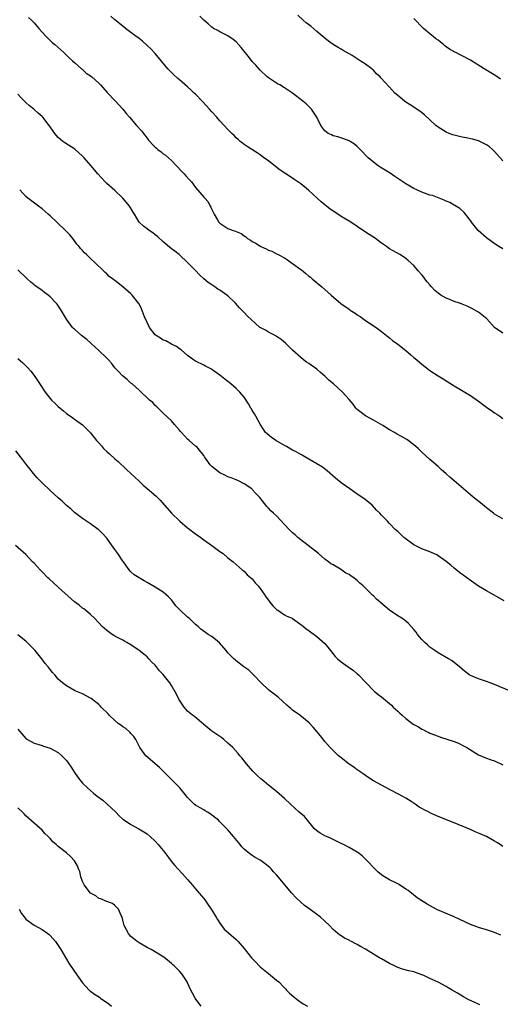
# Model space of a CAD drawing. Units: inches. Extents: x 2652000 to 2655000, y 1560000 to 1561272.
# Drawn here: x 2653263 to 2653382, y 1560259 to 1560503 of the extents above; entities that cross this region are included whole.
import ezdxf

# ---------------------------------------------------------------- set-up
doc = ezdxf.new("R2010")
doc.units = ezdxf.units.IN
doc.header["$MEASUREMENT"] = 0
doc.layers.add('LD26521560_10ft', color=93, linetype='Continuous')

msp = doc.modelspace()

# ---------------------------------------------------------------- linework, layer by layer
at = {"layer": 'LD26521560_10ft'}
for points, elevation in [([(2653265.66, 1560503.66), (2653266.37, 1560503), (2653267, 1560502.38), (2653268.22, 1560501), (2653269, 1560500.08), (2653270.01, 1560499), (2653270.47, 1560498.47), (2653271, 1560498), (2653271.5, 1560497.5), (2653272.14, 1560497), (2653274.38, 1560495), (2653275.72, 1560493.72), (2653276.55, 1560493), (2653277, 1560492.55), (2653278.77, 1560491), (2653278.88, 1560490.88), (2653279, 1560490.8), (2653279.94, 1560489.94), (2653281, 1560489.23), (2653281.27, 1560489), (2653283, 1560487.45), (2653283.47, 1560487), (2653285.14, 1560485.14), (2653287.08, 1560483.08), (2653288.97, 1560480.97), (2653289.89, 1560479.89), (2653290.59, 1560479), (2653292.36, 1560477), (2653293.62, 1560475.62), (2653294.06, 1560475), (2653295, 1560473.79), (2653295.37, 1560473.37), (2653295.64, 1560473), (2653296.3, 1560472.3), (2653297, 1560471.56), (2653297.32, 1560471.32), (2653297.67, 1560471), (2653298.44, 1560470.44), (2653299, 1560469.97), (2653299.58, 1560469.58), (2653301, 1560468.29), (2653302.28, 1560467), (2653303.59, 1560465.59), (2653304.17, 1560465), (2653304.54, 1560464.54), (2653305.48, 1560463.48), (2653305.94, 1560463), (2653307, 1560461.6), (2653309.14, 1560459.14), (2653309.24, 1560459), (2653310.06, 1560458.06), (2653310.58, 1560457), (2653310.76, 1560456.76), (2653311, 1560456.19), (2653311.59, 1560455), (2653312.4, 1560453.6), (2653312.77, 1560453), (2653313, 1560452.75), (2653313.69, 1560452.31), (2653315, 1560451.51), (2653316.25, 1560451), (2653316.83, 1560450.83), (2653317, 1560450.74), (2653318.26, 1560450.26), (2653319, 1560449.68), (2653319.44, 1560449.44), (2653319.87, 1560449), (2653320.59, 1560448.59), (2653321, 1560448.29), (2653321.86, 1560447.86), (2653323, 1560447.09), (2653323.17, 1560447), (2653324.46, 1560446.46), (2653325, 1560446.14), (2653325.85, 1560445.85), (2653327, 1560445.21), (2653327.15, 1560445.15), (2653327.41, 1560445), (2653329, 1560444.2), (2653329.75, 1560443.75), (2653330.72, 1560443), (2653331, 1560442.81), (2653333, 1560441.34), (2653333.2, 1560441.21), (2653334.31, 1560440.31), (2653335, 1560439.7), (2653335.39, 1560439.39), (2653335.82, 1560439), (2653338.2, 1560437), (2653339, 1560436.38), (2653340.58, 1560435), (2653342.91, 1560432.91), (2653345, 1560431.47), (2653345.28, 1560431.28), (2653345.67, 1560431), (2653346.48, 1560430.48), (2653347, 1560430.12), (2653347.69, 1560429.69), (2653349, 1560428.74), (2653351.69, 1560427), (2653353, 1560426.01), (2653354.27, 1560425), (2653354.65, 1560424.65), (2653355, 1560424.39), (2653355.75, 1560423.75), (2653357, 1560422.84), (2653359, 1560421.26), (2653360.24, 1560420.24), (2653361, 1560419.58), (2653361.72, 1560419), (2653363, 1560417.87), (2653364.11, 1560417), (2653365, 1560416.33), (2653367, 1560415), (2653368.27, 1560414.27), (2653371, 1560412.56), (2653375, 1560410.1), (2653377, 1560408.75), (2653377.99, 1560407.99), (2653379, 1560407.24), (2653380.32, 1560406.32), (2653381, 1560405.85), (2653381.53, 1560405.53), (2653382.31, 1560405), (2653383, 1560404.46)], 8240), ([(2653383, 1560425.55), (2653381, 1560426.94), (2653379.09, 1560429.09), (2653377, 1560430.76), (2653376.85, 1560430.85), (2653375.56, 1560431.56), (2653374.22, 1560432.22), (2653373, 1560432.73), (2653372.82, 1560432.82), (2653372.34, 1560433), (2653371, 1560433.42), (2653369.87, 1560433.87), (2653369, 1560434.19), (2653367.7, 1560435), (2653367, 1560435.47), (2653366.16, 1560436.16), (2653365.4, 1560437), (2653365, 1560437.49), (2653364.29, 1560438.29), (2653363.71, 1560439), (2653363.44, 1560439.44), (2653363, 1560439.98), (2653362.06, 1560441), (2653361, 1560442.28), (2653359.59, 1560443.59), (2653359, 1560444.04), (2653358.43, 1560444.43), (2653357.52, 1560445), (2653355.91, 1560445.91), (2653355, 1560446.46), (2653354.26, 1560447), (2653353, 1560447.87), (2653351.48, 1560449), (2653349, 1560450.6), (2653347, 1560452), (2653345.2, 1560453.2), (2653345, 1560453.3), (2653343, 1560454.48), (2653342.19, 1560455), (2653340.28, 1560456.28), (2653339.38, 1560457), (2653339, 1560457.34), (2653338.1, 1560458.1), (2653337.06, 1560459), (2653336, 1560460), (2653334.92, 1560460.92), (2653333, 1560462.49), (2653331.54, 1560463.54), (2653331, 1560463.91), (2653329.3, 1560465), (2653327.94, 1560465.94), (2653326.78, 1560466.78), (2653325, 1560468.19), (2653323.9, 1560469), (2653323, 1560469.69), (2653322.23, 1560470.23), (2653320.94, 1560471), (2653319.76, 1560471.76), (2653319, 1560472.22), (2653318.58, 1560472.58), (2653318.02, 1560473), (2653317.49, 1560473.49), (2653317, 1560473.87), (2653316.51, 1560474.51), (2653315.98, 1560475), (2653315, 1560475.98), (2653313, 1560478.13), (2653312.61, 1560478.61), (2653312.22, 1560479), (2653311, 1560480.34), (2653310.44, 1560481), (2653308.8, 1560482.8), (2653308.63, 1560483), (2653307, 1560484.68), (2653306.67, 1560485), (2653305.78, 1560485.78), (2653305, 1560486.5), (2653303, 1560488.24), (2653302.58, 1560488.58), (2653301.55, 1560489.55), (2653301, 1560490.12), (2653300.54, 1560490.54), (2653300.13, 1560491), (2653297, 1560494.75), (2653295.94, 1560495.94), (2653295, 1560496.79), (2653293.87, 1560497.87), (2653293, 1560498.48), (2653292.72, 1560498.72), (2653292.32, 1560499), (2653289.64, 1560501), (2653289, 1560501.52), (2653287, 1560503.09), (2653285.99, 1560503.99)], 8250), ([(2653383, 1560446.41), (2653382.03, 1560447), (2653381.41, 1560447.41), (2653380.25, 1560448.25), (2653379, 1560449.18), (2653376.95, 1560451), (2653375.31, 1560453), (2653375, 1560453.47), (2653373.81, 1560455), (2653373.44, 1560455.44), (2653372.39, 1560456.39), (2653371.18, 1560457.18), (2653371, 1560457.27), (2653369.9, 1560457.9), (2653369, 1560458.27), (2653368.52, 1560458.52), (2653365.6, 1560459.6), (2653365, 1560459.76), (2653363, 1560460.48), (2653361.77, 1560461), (2653361, 1560461.36), (2653359, 1560462.5), (2653358.25, 1560463), (2653356.33, 1560464.33), (2653355.13, 1560465.13), (2653352.68, 1560466.68), (2653352.2, 1560467), (2653351, 1560467.89), (2653349.72, 1560469), (2653347.69, 1560471), (2653347.37, 1560471.37), (2653347, 1560471.73), (2653346.33, 1560472.33), (2653345.24, 1560473), (2653345, 1560473.17), (2653343.69, 1560473.69), (2653342.15, 1560474.15), (2653341, 1560474.39), (2653340.62, 1560474.62), (2653339.77, 1560475), (2653339, 1560475.63), (2653338, 1560477), (2653336.99, 1560478.99), (2653335.67, 1560481), (2653335, 1560481.68), (2653334.33, 1560482.33), (2653333.55, 1560483), (2653330.93, 1560485), (2653329, 1560486.28), (2653327.8, 1560487), (2653327.29, 1560487.29), (2653326.06, 1560488.06), (2653325, 1560488.76), (2653324.72, 1560489), (2653323, 1560490.63), (2653321.9, 1560491.9), (2653321, 1560492.83), (2653320.32, 1560493.68), (2653318.28, 1560496.28), (2653317, 1560497.65), (2653316.28, 1560498.28), (2653315, 1560499.17), (2653313, 1560500.15), (2653312.46, 1560500.46), (2653311.45, 1560501), (2653311, 1560501.26), (2653310.1, 1560502.1), (2653309, 1560503.02), (2653308, 1560504)], 8260), ([(2653383, 1560468.19), (2653381, 1560470.5), (2653380.5, 1560471), (2653379.71, 1560471.71), (2653379, 1560472.2), (2653377.32, 1560473), (2653377, 1560473.13), (2653375.55, 1560473.55), (2653373.92, 1560473.92), (2653373, 1560474.1), (2653371, 1560474.56), (2653370.67, 1560474.67), (2653369.73, 1560475), (2653369, 1560475.31), (2653367, 1560476.56), (2653366.44, 1560477), (2653365, 1560478.33), (2653363.6, 1560479.6), (2653362.47, 1560480.47), (2653361.29, 1560481.29), (2653361, 1560481.47), (2653360.09, 1560482.09), (2653359, 1560482.75), (2653358.65, 1560483), (2653357, 1560484.36), (2653356.3, 1560485), (2653355, 1560486.43), (2653353.74, 1560487.74), (2653353, 1560488.61), (2653352.8, 1560488.8), (2653352.64, 1560489), (2653351.79, 1560489.79), (2653351, 1560490.62), (2653350.8, 1560490.8), (2653350.6, 1560491), (2653349, 1560492.14), (2653347.75, 1560493), (2653347, 1560493.49), (2653345.7, 1560494.3), (2653345, 1560494.72), (2653343.53, 1560495.53), (2653343, 1560495.86), (2653342.27, 1560496.27), (2653341, 1560497.04), (2653339.87, 1560497.87), (2653339, 1560498.54), (2653338.51, 1560499), (2653337, 1560500.23), (2653335.51, 1560501.51), (2653334.39, 1560502.39), (2653333.65, 1560503), (2653332.26, 1560504.26)], 8270), ([(2653382.46, 1560488.46), (2653381.26, 1560489.26), (2653380.03, 1560490.03), (2653378.38, 1560491), (2653375, 1560493.13), (2653373, 1560494.18), (2653372.44, 1560494.44), (2653371.43, 1560495), (2653371.13, 1560495.13), (2653369.82, 1560495.82), (2653369, 1560496.47), (2653368.69, 1560496.69), (2653368.38, 1560497), (2653367.58, 1560497.58), (2653367, 1560498.06), (2653366.45, 1560498.45), (2653365.8, 1560499), (2653365, 1560499.62), (2653363.41, 1560501), (2653361, 1560503.47)], 8280), ([(2653383, 1560379.59), (2653382.1, 1560380.1), (2653381, 1560380.77), (2653380.68, 1560381), (2653379, 1560382.3), (2653377.54, 1560383.54), (2653376.41, 1560384.41), (2653375.71, 1560385), (2653375, 1560385.56), (2653373.28, 1560387), (2653371, 1560389), (2653369.91, 1560389.91), (2653369, 1560390.77), (2653367.79, 1560391.79), (2653367, 1560392.6), (2653365, 1560394.33), (2653363, 1560396.1), (2653362.06, 1560397), (2653361.5, 1560397.5), (2653361, 1560397.9), (2653359.57, 1560399), (2653359.23, 1560399.23), (2653357.97, 1560399.98), (2653356.69, 1560400.69), (2653356.2, 1560401), (2653355, 1560401.66), (2653353.29, 1560402.71), (2653351, 1560404.05), (2653349.07, 1560405.07), (2653347, 1560406.68), (2653346.68, 1560407), (2653345.96, 1560407.96), (2653345, 1560409.11), (2653343.35, 1560411), (2653341.08, 1560413), (2653339.94, 1560413.94), (2653339, 1560414.89), (2653337.87, 1560415.87), (2653337, 1560416.65), (2653335.61, 1560417.61), (2653335, 1560418.09), (2653334.42, 1560418.42), (2653333.72, 1560419), (2653333, 1560419.55), (2653331, 1560421.36), (2653329.31, 1560423), (2653328.08, 1560424.08), (2653327, 1560424.77), (2653326.87, 1560424.87), (2653325, 1560425.84), (2653324.27, 1560426.27), (2653323, 1560426.94), (2653322.91, 1560427), (2653320.62, 1560429), (2653319.81, 1560429.81), (2653319, 1560430.64), (2653318.68, 1560431), (2653317.87, 1560431.87), (2653316.85, 1560433), (2653315, 1560434.79), (2653314.73, 1560435), (2653313, 1560436.21), (2653312.49, 1560436.49), (2653311.71, 1560437), (2653311, 1560437.53), (2653310.09, 1560438.09), (2653309.03, 1560439.03), (2653307.99, 1560439.99), (2653307.04, 1560441), (2653305.05, 1560443), (2653302.92, 1560445), (2653301.86, 1560445.86), (2653301, 1560446.47), (2653299, 1560448.2), (2653297.52, 1560449.52), (2653297, 1560449.94), (2653296.39, 1560450.39), (2653295.47, 1560451), (2653295, 1560451.38), (2653294.06, 1560452.06), (2653293.05, 1560453.05), (2653291.9, 1560455), (2653291.54, 1560455.54), (2653290.65, 1560457), (2653289.89, 1560457.89), (2653288.99, 1560459), (2653287, 1560460.86), (2653285, 1560462.58), (2653284.58, 1560463), (2653282.78, 1560465), (2653281.08, 1560467.08), (2653279.39, 1560469), (2653279, 1560469.39), (2653277.07, 1560471.07), (2653274.64, 1560472.64), (2653274.16, 1560473), (2653273.52, 1560473.52), (2653273, 1560474.02), (2653272.52, 1560474.53), (2653272.14, 1560475), (2653271, 1560476.66), (2653270.75, 1560477), (2653269.15, 1560479), (2653269, 1560479.15), (2653267.99, 1560479.99), (2653266.96, 1560481), (2653265.85, 1560481.85), (2653265, 1560482.66), (2653264.81, 1560482.81), (2653264.64, 1560483), (2653263.8, 1560483.8), (2653263, 1560484.71)], 8230), ([(2653383.36, 1560359.36), (2653379, 1560361.77), (2653377, 1560362.95), (2653374.09, 1560365), (2653372.34, 1560366.34), (2653371, 1560367.4), (2653370.13, 1560368.13), (2653369, 1560369.05), (2653367, 1560370.47), (2653366.67, 1560370.67), (2653365, 1560371.46), (2653364.31, 1560371.69), (2653363, 1560372.22), (2653361.31, 1560373), (2653361, 1560373.16), (2653358.79, 1560374.79), (2653358.54, 1560375), (2653357.77, 1560375.77), (2653357, 1560376.5), (2653356.71, 1560376.71), (2653356.38, 1560377), (2653355, 1560378.5), (2653354.49, 1560379), (2653353, 1560380.55), (2653352.62, 1560381), (2653351.8, 1560381.8), (2653350.66, 1560383), (2653349.76, 1560383.76), (2653348.64, 1560384.64), (2653347, 1560385.76), (2653345.14, 1560387), (2653343, 1560388.55), (2653341.65, 1560389.65), (2653339.52, 1560391.52), (2653338.37, 1560392.37), (2653337, 1560393.26), (2653334.05, 1560395), (2653333.4, 1560395.4), (2653333, 1560395.57), (2653331.84, 1560396.16), (2653331, 1560396.62), (2653329.48, 1560397.48), (2653329, 1560397.74), (2653326.82, 1560399), (2653325.77, 1560399.77), (2653324.67, 1560400.67), (2653324.29, 1560401), (2653323, 1560403.02), (2653321.92, 1560405), (2653321.58, 1560405.58), (2653321, 1560406.45), (2653320.81, 1560406.81), (2653320.67, 1560407), (2653320.11, 1560408.11), (2653319.52, 1560409), (2653319, 1560409.72), (2653317.92, 1560411), (2653317, 1560411.84), (2653315.68, 1560413), (2653314.19, 1560414.19), (2653313, 1560415.16), (2653311, 1560416.6), (2653310.75, 1560416.75), (2653310.23, 1560417), (2653309.43, 1560417.43), (2653309, 1560417.61), (2653307, 1560418.6), (2653306.43, 1560419), (2653305, 1560420.07), (2653303.44, 1560421.44), (2653303, 1560421.7), (2653302.27, 1560422.27), (2653301, 1560422.84), (2653299.64, 1560423.64), (2653299, 1560423.87), (2653298.32, 1560424.32), (2653297.19, 1560425), (2653297, 1560425.16), (2653295.57, 1560427), (2653295, 1560428.21), (2653294.38, 1560429.62), (2653293.62, 1560431.62), (2653293, 1560432.81), (2653292.89, 1560433), (2653291.31, 1560435), (2653291, 1560435.29), (2653289, 1560437.05), (2653287, 1560438.58), (2653286.73, 1560438.73), (2653286.44, 1560439), (2653285.62, 1560439.62), (2653285, 1560440.26), (2653284.59, 1560440.59), (2653284.21, 1560441), (2653282.15, 1560443), (2653281, 1560444.04), (2653279.97, 1560445), (2653279.48, 1560445.48), (2653279, 1560446.01), (2653278.5, 1560446.5), (2653278.16, 1560447), (2653277.63, 1560447.63), (2653276.6, 1560449), (2653275.89, 1560449.89), (2653274.83, 1560451), (2653272.61, 1560453), (2653271, 1560454.57), (2653270.5, 1560455), (2653269, 1560456.37), (2653268.07, 1560457), (2653265.43, 1560459), (2653265, 1560459.36), (2653263.45, 1560461)], 8220), ([(2653384.92, 1560337), (2653382.12, 1560338.12), (2653381, 1560338.6), (2653379.9, 1560339), (2653379, 1560339.37), (2653377, 1560340), (2653375, 1560340.81), (2653374.72, 1560341), (2653373, 1560342.4), (2653372.32, 1560343), (2653371, 1560344.08), (2653370.45, 1560344.45), (2653369.54, 1560345), (2653367, 1560346.45), (2653366.18, 1560347), (2653365, 1560347.89), (2653364.39, 1560348.39), (2653363.71, 1560349), (2653363, 1560349.78), (2653362.42, 1560350.42), (2653361.94, 1560351), (2653361.54, 1560351.54), (2653361, 1560352.22), (2653359.67, 1560353.67), (2653359, 1560354.25), (2653358.58, 1560354.58), (2653357.99, 1560355), (2653357, 1560355.62), (2653355, 1560357.04), (2653352.83, 1560358.83), (2653352.68, 1560359), (2653351.74, 1560359.74), (2653351, 1560360.53), (2653350.74, 1560360.74), (2653350.52, 1560361), (2653348.47, 1560363), (2653347.67, 1560363.67), (2653347, 1560364.34), (2653346.61, 1560364.61), (2653346.15, 1560365), (2653345.45, 1560365.45), (2653345, 1560365.81), (2653344.2, 1560366.2), (2653342.86, 1560367.14), (2653341, 1560368.23), (2653340.48, 1560368.48), (2653339.89, 1560369), (2653339, 1560369.62), (2653337.41, 1560371), (2653334.87, 1560373), (2653333.81, 1560373.81), (2653333, 1560374.38), (2653332.29, 1560375), (2653331.63, 1560375.63), (2653331, 1560376.16), (2653330.15, 1560377), (2653329, 1560378.24), (2653327, 1560380.32), (2653326.24, 1560381), (2653325.6, 1560381.61), (2653325, 1560382.29), (2653324.63, 1560382.63), (2653322.86, 1560384.86), (2653322.77, 1560385), (2653321.89, 1560385.89), (2653321, 1560386.89), (2653320.88, 1560387), (2653319, 1560388.28), (2653317.59, 1560389), (2653317, 1560389.27), (2653315.76, 1560389.76), (2653315, 1560390.02), (2653314.35, 1560390.35), (2653313, 1560390.98), (2653311, 1560392.57), (2653310.78, 1560392.78), (2653310.59, 1560393), (2653309.63, 1560394.37), (2653309.19, 1560395), (2653309.13, 1560395.13), (2653309, 1560395.33), (2653307.66, 1560397), (2653307.35, 1560397.35), (2653307, 1560397.63), (2653305.38, 1560399), (2653305, 1560399.34), (2653303.46, 1560401), (2653303.27, 1560401.27), (2653303, 1560401.59), (2653301.77, 1560403), (2653301, 1560403.84), (2653299, 1560405.74), (2653297.36, 1560407.36), (2653297, 1560407.69), (2653296.37, 1560408.37), (2653295.62, 1560409), (2653295, 1560409.57), (2653293.5, 1560411), (2653293, 1560411.43), (2653291.26, 1560413), (2653291.12, 1560413.12), (2653291, 1560413.2), (2653290.06, 1560414.06), (2653288.88, 1560415), (2653287.96, 1560415.96), (2653287.03, 1560417), (2653286.17, 1560418.17), (2653285.41, 1560419), (2653285, 1560419.42), (2653283, 1560421.28), (2653282.13, 1560422.13), (2653280.03, 1560424.03), (2653278.75, 1560425), (2653277, 1560426.52), (2653276.76, 1560426.76), (2653276.54, 1560427), (2653275.04, 1560429), (2653274.3, 1560430.3), (2653273.54, 1560431.54), (2653272.73, 1560432.73), (2653272.51, 1560433), (2653271, 1560434.59), (2653270.49, 1560435), (2653269.6, 1560435.6), (2653269, 1560436.1), (2653267.73, 1560437), (2653267.29, 1560437.29), (2653267, 1560437.55), (2653266.17, 1560438.17), (2653265.31, 1560439), (2653265.14, 1560439.14), (2653263, 1560441.26)], 8210), ([(2653263, 1560419.32), (2653264.23, 1560418.23), (2653265, 1560417.5), (2653265.46, 1560417), (2653266.19, 1560416.19), (2653267.06, 1560415.06), (2653267.88, 1560413.88), (2653269, 1560412.08), (2653269.44, 1560411.44), (2653269.76, 1560411), (2653271, 1560409.36), (2653271.34, 1560409), (2653272.2, 1560408.2), (2653273, 1560407.38), (2653273.45, 1560407), (2653274.33, 1560406.33), (2653275, 1560405.72), (2653276.6, 1560404.6), (2653277, 1560404.27), (2653279, 1560402.88), (2653281, 1560400.93), (2653282.46, 1560399), (2653282.72, 1560398.72), (2653283, 1560398.39), (2653283.67, 1560397.67), (2653284.2, 1560397), (2653285, 1560396.24), (2653285.7, 1560395.7), (2653287, 1560394.44), (2653287.8, 1560393.8), (2653289.85, 1560391.85), (2653291, 1560390.86), (2653291.93, 1560389.93), (2653293, 1560388.93), (2653293.98, 1560387.98), (2653295, 1560387.09), (2653297.21, 1560385.21), (2653298.21, 1560384.21), (2653301.01, 1560381), (2653303.12, 1560379), (2653305, 1560377.4), (2653305.2, 1560377.2), (2653307, 1560375.89), (2653308.27, 1560375), (2653308.66, 1560374.66), (2653309, 1560374.43), (2653311, 1560372.98), (2653313, 1560371.56), (2653313.82, 1560371), (2653315, 1560369.99), (2653316.25, 1560369), (2653317, 1560368.31), (2653318.52, 1560367), (2653319, 1560366.63), (2653319.78, 1560365.78), (2653321, 1560364.76), (2653321.77, 1560363.77), (2653322.49, 1560363), (2653323, 1560362.38), (2653323.52, 1560361.52), (2653323.92, 1560361), (2653324.34, 1560360.34), (2653325, 1560359.51), (2653325.2, 1560359.2), (2653325.4, 1560359), (2653326.07, 1560358.07), (2653327.11, 1560357.11), (2653327.32, 1560357), (2653329, 1560355.85), (2653329.54, 1560355.54), (2653330.85, 1560355), (2653331, 1560354.91), (2653333, 1560353.47), (2653333.26, 1560353.26), (2653333.66, 1560353), (2653334.39, 1560352.39), (2653335, 1560351.97), (2653335.53, 1560351.53), (2653336.33, 1560351), (2653337, 1560350.53), (2653339, 1560348.77), (2653340.39, 1560347), (2653341.57, 1560345.57), (2653342.13, 1560345), (2653343, 1560344.2), (2653344.76, 1560343), (2653345, 1560342.8), (2653346.04, 1560342.04), (2653347, 1560341.25), (2653347.29, 1560341), (2653349.2, 1560339), (2653351.19, 1560337), (2653352.17, 1560336.17), (2653353, 1560335.54), (2653355.46, 1560333.46), (2653355.91, 1560333), (2653357, 1560332), (2653357.55, 1560331.55), (2653358.09, 1560331), (2653359, 1560330.22), (2653359.72, 1560329.72), (2653360.6, 1560329), (2653361, 1560328.72), (2653362.13, 1560328.13), (2653363, 1560327.58), (2653363.4, 1560327.4), (2653364.13, 1560327), (2653364.73, 1560326.73), (2653365, 1560326.59), (2653367, 1560325.79), (2653367.58, 1560325.58), (2653371, 1560324.52), (2653372.07, 1560324.07), (2653373, 1560323.64), (2653374.12, 1560323), (2653377, 1560321.23), (2653379, 1560320.37), (2653379.93, 1560320.07), (2653381, 1560319.7), (2653383, 1560318.76)], 8200), ([(2653383, 1560298.48), (2653382.33, 1560299), (2653381.52, 1560299.52), (2653381, 1560299.88), (2653379, 1560300.96), (2653377, 1560301.8), (2653376.19, 1560302.19), (2653375, 1560302.7), (2653374.39, 1560303), (2653371, 1560304.41), (2653367, 1560305.98), (2653365, 1560306.87), (2653364.76, 1560307), (2653363.56, 1560307.56), (2653363, 1560307.89), (2653362.28, 1560308.28), (2653361.33, 1560309), (2653360.35, 1560309.65), (2653359, 1560310.51), (2653358.1, 1560311), (2653357.36, 1560311.36), (2653355, 1560312.6), (2653353, 1560313.71), (2653351, 1560314.79), (2653350.64, 1560315), (2653349, 1560316.07), (2653348.48, 1560316.48), (2653347.7, 1560317), (2653347.3, 1560317.3), (2653347, 1560317.48), (2653346.14, 1560318.14), (2653345, 1560318.89), (2653343, 1560320.49), (2653342.69, 1560320.69), (2653342.34, 1560321), (2653341, 1560322.29), (2653340.3, 1560323), (2653339, 1560324.53), (2653337.91, 1560325.91), (2653337, 1560327.02), (2653336.08, 1560328.08), (2653335.09, 1560329.09), (2653332.75, 1560331), (2653331, 1560332.29), (2653330.6, 1560332.6), (2653330.16, 1560333), (2653329.53, 1560333.53), (2653328.51, 1560334.51), (2653327.46, 1560335.46), (2653326.34, 1560336.34), (2653325.43, 1560337), (2653325, 1560337.33), (2653323.22, 1560339), (2653321.31, 1560341), (2653321.17, 1560341.17), (2653320.13, 1560342.13), (2653318.92, 1560343), (2653317, 1560344.51), (2653316.75, 1560344.74), (2653316.44, 1560345), (2653315, 1560346.47), (2653314.59, 1560347), (2653312.94, 1560348.94), (2653311, 1560350.46), (2653310.14, 1560351), (2653309.46, 1560351.46), (2653308.32, 1560352.32), (2653307.61, 1560353), (2653307, 1560353.5), (2653305.37, 1560355), (2653305, 1560355.27), (2653303.1, 1560357.1), (2653302.11, 1560358.11), (2653301, 1560359.59), (2653300.28, 1560360.28), (2653299, 1560361.44), (2653297, 1560362.68), (2653295, 1560363.85), (2653294.25, 1560364.25), (2653293, 1560365), (2653291.79, 1560365.79), (2653291, 1560366.48), (2653290.53, 1560367), (2653289.86, 1560367.86), (2653289.12, 1560369), (2653289, 1560369.15), (2653287.76, 1560371), (2653287, 1560372.02), (2653285.76, 1560373.76), (2653285, 1560374.79), (2653283.96, 1560375.96), (2653283, 1560376.89), (2653282.85, 1560377), (2653281, 1560378.37), (2653280.01, 1560379), (2653279, 1560379.69), (2653277, 1560381.19), (2653276.07, 1560382.07), (2653275, 1560382.94), (2653273.95, 1560383.95), (2653273, 1560384.78), (2653271, 1560386.59), (2653269, 1560388.52), (2653267.78, 1560389.78), (2653266.85, 1560390.85), (2653265.95, 1560391.95), (2653265, 1560393.19), (2653264.23, 1560394.23), (2653263.63, 1560395), (2653262.46, 1560396.46)], 8190), ([(2653382.56, 1560276.56), (2653381, 1560277.22), (2653379, 1560277.9), (2653377, 1560278.48), (2653376.63, 1560278.63), (2653375, 1560279.21), (2653371, 1560281.14), (2653366.85, 1560282.85), (2653366.54, 1560283), (2653364.26, 1560284.26), (2653361.84, 1560285.84), (2653360.39, 1560287), (2653359.59, 1560287.59), (2653359, 1560288), (2653357.47, 1560289), (2653357.17, 1560289.17), (2653356.51, 1560289.49), (2653355, 1560290.26), (2653353.75, 1560291), (2653353.3, 1560291.3), (2653352.19, 1560292.19), (2653351.31, 1560293), (2653349.43, 1560295), (2653348.19, 1560296.19), (2653347.17, 1560297), (2653347, 1560297.11), (2653345, 1560298.26), (2653343.58, 1560299), (2653343, 1560299.27), (2653341.86, 1560299.86), (2653341, 1560300.25), (2653340.51, 1560300.51), (2653339.36, 1560301), (2653339, 1560301.17), (2653337.85, 1560301.85), (2653337, 1560302.39), (2653336.34, 1560303), (2653335, 1560304.6), (2653334.65, 1560305), (2653333.91, 1560305.91), (2653332.65, 1560307), (2653330.48, 1560309), (2653329, 1560310.43), (2653327, 1560312.1), (2653325, 1560313.7), (2653323.45, 1560315), (2653323.19, 1560315.19), (2653322.16, 1560316.16), (2653321.15, 1560317.15), (2653319.58, 1560319), (2653318.45, 1560320.45), (2653317.97, 1560321), (2653317.54, 1560321.54), (2653316.2, 1560323), (2653315, 1560324.12), (2653314.01, 1560325), (2653313.45, 1560325.45), (2653313, 1560325.73), (2653312.27, 1560326.27), (2653311, 1560327.09), (2653309, 1560328.71), (2653306.7, 1560330.7), (2653306.24, 1560331), (2653305, 1560332.03), (2653304.15, 1560333), (2653303, 1560334.71), (2653302.85, 1560335), (2653302.26, 1560336.26), (2653301, 1560338.38), (2653300.59, 1560339), (2653299, 1560341.09), (2653298.03, 1560342.03), (2653297.32, 1560343), (2653297.16, 1560343.16), (2653297, 1560343.37), (2653296.17, 1560344.17), (2653295.45, 1560345), (2653295, 1560345.44), (2653294.15, 1560346.15), (2653293, 1560347.06), (2653291, 1560348.42), (2653289.96, 1560349), (2653289.36, 1560349.36), (2653289, 1560349.59), (2653287, 1560350.6), (2653286.76, 1560350.76), (2653286.34, 1560351), (2653285, 1560351.96), (2653284.48, 1560352.48), (2653283.84, 1560353), (2653283, 1560353.87), (2653281.97, 1560355), (2653281, 1560355.93), (2653279.75, 1560357), (2653279.33, 1560357.33), (2653279, 1560357.53), (2653278.21, 1560358.21), (2653277, 1560359.09), (2653273.91, 1560361.91), (2653273, 1560362.67), (2653270.73, 1560364.73), (2653270.45, 1560365), (2653269, 1560366.53), (2653268.5, 1560367), (2653267, 1560368.68), (2653266.66, 1560369), (2653265, 1560370.75), (2653262.42, 1560373)], 8180), ([(2653377.35, 1560259.35), (2653375.97, 1560259.97), (2653374.61, 1560260.61), (2653373.29, 1560261.29), (2653371.78, 1560262.22), (2653370.47, 1560263), (2653369.52, 1560263.52), (2653369, 1560263.84), (2653367, 1560264.91), (2653365.57, 1560265.57), (2653365, 1560265.86), (2653363.44, 1560266.56), (2653363, 1560266.76), (2653362.35, 1560267), (2653361, 1560267.46), (2653359.76, 1560267.76), (2653358.17, 1560268.17), (2653357, 1560268.59), (2653356.72, 1560268.72), (2653356.21, 1560269), (2653355, 1560269.57), (2653353, 1560270.71), (2653352.81, 1560270.81), (2653352.49, 1560271), (2653351, 1560271.84), (2653349, 1560273.09), (2653347.76, 1560273.76), (2653347, 1560274.25), (2653346.48, 1560274.48), (2653345.55, 1560275), (2653345.18, 1560275.18), (2653345, 1560275.31), (2653343.83, 1560275.83), (2653343, 1560276.4), (2653342.63, 1560276.62), (2653342.16, 1560277), (2653341, 1560278.01), (2653340.09, 1560279), (2653339, 1560280.01), (2653337.87, 1560281), (2653335, 1560283.14), (2653333.95, 1560283.95), (2653333, 1560284.73), (2653331.84, 1560285.84), (2653330.77, 1560287), (2653327, 1560291.47), (2653326.28, 1560292.28), (2653325.67, 1560293), (2653325.32, 1560293.32), (2653325, 1560293.61), (2653324.23, 1560294.23), (2653323.2, 1560295), (2653323, 1560295.13), (2653321.77, 1560295.77), (2653321, 1560296.26), (2653319.97, 1560297), (2653319, 1560297.86), (2653318.43, 1560298.43), (2653318.01, 1560299), (2653316.4, 1560301), (2653315, 1560302.63), (2653314.65, 1560303), (2653312.82, 1560304.82), (2653312.62, 1560305), (2653310.63, 1560306.63), (2653309.94, 1560307), (2653309.38, 1560307.38), (2653309, 1560307.59), (2653308.12, 1560308.12), (2653307, 1560308.73), (2653306.62, 1560309), (2653305.79, 1560309.79), (2653305, 1560310.67), (2653304.76, 1560311), (2653303.05, 1560313), (2653299.05, 1560317.05), (2653298.05, 1560318.05), (2653294.66, 1560321), (2653293.18, 1560323), (2653292.19, 1560325), (2653291.74, 1560325.74), (2653291, 1560326.48), (2653290.77, 1560326.77), (2653289.69, 1560327.69), (2653289, 1560328.12), (2653288.52, 1560328.52), (2653287.86, 1560329), (2653287, 1560329.71), (2653285.63, 1560331), (2653285.34, 1560331.34), (2653283.65, 1560333), (2653283.35, 1560333.35), (2653283, 1560333.67), (2653281.14, 1560335.14), (2653281, 1560335.23), (2653279, 1560336.31), (2653277.35, 1560337), (2653277, 1560337.17), (2653275, 1560338.27), (2653274.06, 1560339), (2653273, 1560339.97), (2653272.16, 1560341), (2653271.6, 1560341.6), (2653271, 1560342.34), (2653270.52, 1560343), (2653269.78, 1560343.78), (2653268.91, 1560345), (2653267.27, 1560347), (2653267, 1560347.3), (2653265.34, 1560349), (2653265, 1560349.32), (2653263, 1560350.91)], 8170), ([(2653263, 1560327.58), (2653263.47, 1560327), (2653265, 1560325.28), (2653265.15, 1560325.15), (2653265.39, 1560325), (2653267, 1560324.1), (2653268.23, 1560323.77), (2653269, 1560323.5), (2653269.35, 1560323.35), (2653271, 1560322.86), (2653273, 1560321.75), (2653273.91, 1560321), (2653275, 1560319.84), (2653275.63, 1560319), (2653276.18, 1560318.18), (2653277, 1560316.85), (2653277.75, 1560315.75), (2653278.32, 1560315), (2653279, 1560314.2), (2653280.21, 1560313), (2653281, 1560312.35), (2653281.76, 1560311.76), (2653282.66, 1560311), (2653284.01, 1560310.01), (2653286.13, 1560308.13), (2653287.24, 1560307), (2653288.09, 1560306.09), (2653289, 1560305.32), (2653289.41, 1560305), (2653291, 1560303.94), (2653292.93, 1560302.93), (2653295, 1560301.62), (2653295.73, 1560301), (2653297, 1560299.8), (2653297.73, 1560299), (2653299.34, 1560297), (2653300.93, 1560294.93), (2653301.84, 1560293.84), (2653302.63, 1560293), (2653303.75, 1560291.75), (2653305, 1560290.32), (2653306.12, 1560289), (2653307, 1560288.04), (2653307.85, 1560287), (2653309, 1560285.64), (2653309.28, 1560285.28), (2653310.11, 1560284.11), (2653310.85, 1560283), (2653312.09, 1560281), (2653312.42, 1560280.42), (2653313, 1560279.53), (2653313.39, 1560279), (2653314.1, 1560278.1), (2653315.12, 1560277.12), (2653317, 1560275.53), (2653317.54, 1560275), (2653319, 1560273.27), (2653320.79, 1560271), (2653321, 1560270.77), (2653321.91, 1560269.91), (2653322.76, 1560269), (2653323, 1560268.77), (2653325, 1560267.05), (2653327, 1560265.47), (2653327.57, 1560265), (2653329, 1560263.54), (2653329.26, 1560263.26), (2653329.51, 1560263), (2653330.23, 1560262.23), (2653331.29, 1560261.29), (2653331.73, 1560261), (2653332.44, 1560260.44), (2653333.62, 1560259.62), (2653334.67, 1560259)], 8160), ([(2653308.37, 1560259), (2653307.78, 1560259.78), (2653306.92, 1560261), (2653306.22, 1560262.22), (2653305.82, 1560263), (2653305, 1560264.76), (2653304.87, 1560265), (2653303.57, 1560267), (2653303, 1560267.66), (2653301.65, 1560269), (2653301.3, 1560269.3), (2653301, 1560269.59), (2653299.09, 1560271.09), (2653295.99, 1560273), (2653295, 1560273.51), (2653293, 1560274.65), (2653292.52, 1560275), (2653291.67, 1560275.67), (2653291, 1560276.27), (2653290.64, 1560276.64), (2653290.35, 1560277), (2653289.88, 1560277.88), (2653289.33, 1560279), (2653289, 1560280.32), (2653288.8, 1560281), (2653288.55, 1560281.45), (2653287.89, 1560283), (2653287, 1560283.95), (2653286.39, 1560284.39), (2653284.79, 1560285), (2653283.54, 1560285.54), (2653283, 1560285.69), (2653282.29, 1560286.29), (2653281, 1560287), (2653279.43, 1560289), (2653279, 1560289.88), (2653278.55, 1560291), (2653278.3, 1560292.3), (2653277.99, 1560293), (2653277.73, 1560293.73), (2653277.02, 1560295), (2653276.02, 1560296.02), (2653275, 1560296.98), (2653273, 1560298.55), (2653272.5, 1560299), (2653271.66, 1560299.66), (2653271, 1560300.49), (2653270.5, 1560301), (2653269.7, 1560301.7), (2653269, 1560302.54), (2653267, 1560304.3), (2653265, 1560306.09), (2653264.57, 1560306.57), (2653264.14, 1560307), (2653263, 1560308.07)], 8150), ([(2653263.36, 1560283), (2653263.93, 1560281.93), (2653264.79, 1560280.79), (2653265, 1560280.57), (2653267, 1560279.03), (2653269, 1560277.99), (2653270.4, 1560277), (2653270.74, 1560276.74), (2653271, 1560276.52), (2653272.32, 1560275), (2653273, 1560274.04), (2653273.66, 1560273), (2653275, 1560270.62), (2653275.62, 1560269.62), (2653277, 1560267.55), (2653279, 1560264.81), (2653280.67, 1560263), (2653280.84, 1560262.84), (2653281, 1560262.73), (2653281.98, 1560261.98), (2653283.2, 1560261.2), (2653283.46, 1560261), (2653285.55, 1560259.55), (2653286.21, 1560259)], 8140)]:
    msp.add_lwpolyline(points, dxfattribs=dict(at, elevation=elevation))

doc.saveas('drawing.dxf')
